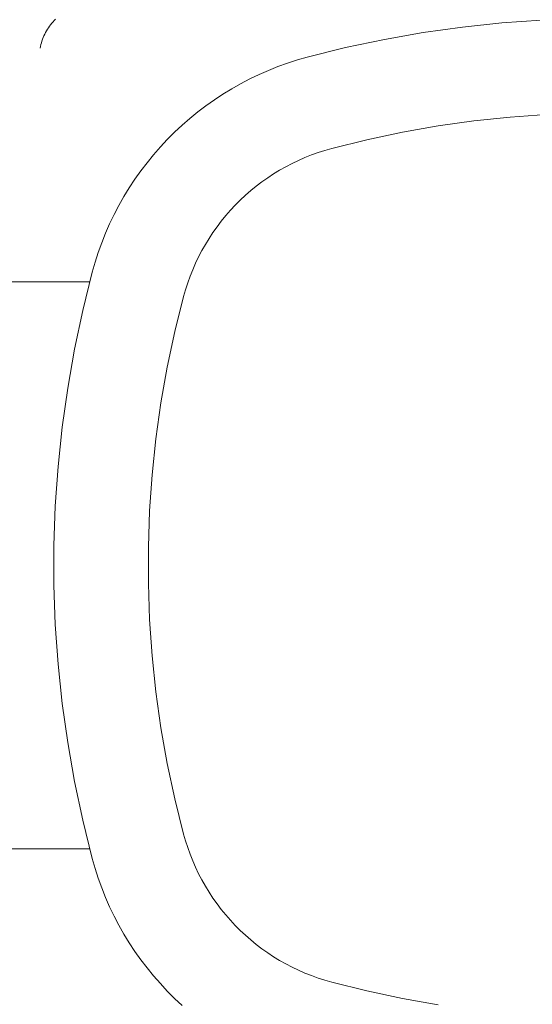
# Model space of a CAD drawing. Units: millimetres. Extents: x 26200 to 34263, y 2800 to 8813.
# Drawn here: x 28816 to 28910, y 6438 to 6620 of the extents above; entities that cross this region are included whole.
import ezdxf

# ---------------------------------------------------------------- set-up
doc = ezdxf.new("R2010")
doc.units = ezdxf.units.MM
doc.header["$LTSCALE"] = 10
doc.layers.get('0').update_dxf_attribs({"lineweight": 50})

msp = doc.modelspace()

# ---------------------------------------------------------------- linework, layer by layer
at = {"lineweight": 18}
for p, q in [((28821.99, 6619.97), (28821.76, 6619.71)), ((28822.23, 6620.21), (28821.99, 6619.97)), ((28912.15, 6620.03), (28904.85, 6619.52)), ((28820.54, 6618.04), (28820.37, 6617.74)), ((28820.72, 6618.34), (28820.54, 6618.04)), ((28820.9, 6618.63), (28820.72, 6618.34)), ((28821.1, 6618.91), (28820.9, 6618.63)), ((28821.31, 6619.19), (28821.1, 6618.91)), ((28821.53, 6619.45), (28821.31, 6619.19)), ((28821.76, 6619.71), (28821.53, 6619.45)), ((28897.56, 6618.76), (28890.31, 6617.74)), ((28904.85, 6619.52), (28897.56, 6618.76)), ((28819.69, 6616.16), (28819.59, 6615.83)), ((28819.8, 6616.49), (28819.69, 6616.16)), ((28819.93, 6616.81), (28819.8, 6616.49)), ((28820.06, 6617.12), (28819.93, 6616.81)), ((28820.21, 6617.44), (28820.06, 6617.12)), ((28820.37, 6617.74), (28820.21, 6617.44)), ((28883.1, 6616.47), (28875.93, 6614.95)), ((28890.31, 6617.74), (28883.1, 6616.47)), ((28819.42, 6615.16), (28819.35, 6614.82)), ((28819.49, 6615.5), (28819.42, 6615.16)), ((28819.59, 6615.83), (28819.49, 6615.5)), ((28875.93, 6614.95), (28868.83, 6613.19)), ((28867, 6612.66), (28865.19, 6612.08)), ((28868.83, 6613.19), (28867, 6612.66)), ((28861.63, 6610.73), (28859.89, 6609.97)), ((28863.4, 6611.44), (28861.63, 6610.73)), ((28865.19, 6612.08), (28863.4, 6611.44)), ((28858.18, 6609.14), (28856.49, 6608.26)), ((28859.89, 6609.97), (28858.18, 6609.14)), ((28854.83, 6607.33), (28853.21, 6606.34)), ((28856.49, 6608.26), (28854.83, 6607.33)), ((28851.62, 6605.29), (28850.07, 6604.19)), ((28853.21, 6606.34), (28851.62, 6605.29)), ((28850.07, 6604.19), (28848.56, 6603.04)), ((28847.08, 6601.84), (28845.65, 6600.59)), ((28848.56, 6603.04), (28847.08, 6601.84)), ((28899.69, 6601.39), (28906.37, 6602.09)), ((28906.37, 6602.09), (28913.06, 6602.56)), ((28845.65, 6600.59), (28844.26, 6599.29)), ((28886.43, 6599.29), (28893.04, 6600.46)), ((28893.04, 6600.46), (28899.69, 6601.39)), ((28842.91, 6597.94), (28841.62, 6596.55)), ((28844.26, 6599.29), (28842.91, 6597.94)), ((28879.86, 6597.9), (28886.43, 6599.29)), ((28841.62, 6596.55), (28840.36, 6595.12)), ((28872.09, 6595.92), (28873.35, 6596.28)), ((28873.35, 6596.28), (28879.86, 6597.9)), ((28840.36, 6595.12), (28839.16, 6593.64)), ((28867.19, 6594.06), (28868.39, 6594.59)), ((28868.39, 6594.59), (28869.61, 6595.07)), ((28869.61, 6595.07), (28870.84, 6595.52)), ((28870.84, 6595.52), (28872.09, 6595.92)), ((28839.16, 6593.64), (28838.01, 6592.13)), ((28863.71, 6592.24), (28864.85, 6592.89)), ((28864.85, 6592.89), (28866.01, 6593.5)), ((28866.01, 6593.5), (28867.19, 6594.06)), ((28838.01, 6592.13), (28836.91, 6590.58)), ((28860.43, 6590.08), (28861.5, 6590.84)), ((28861.5, 6590.84), (28862.59, 6591.56)), ((28862.59, 6591.56), (28863.71, 6592.24)), ((28835.87, 6588.99), (28834.87, 6587.37)), ((28836.91, 6590.58), (28835.87, 6588.99)), ((28858.37, 6588.46), (28859.38, 6589.29)), ((28859.38, 6589.29), (28860.43, 6590.08)), ((28834.87, 6587.37), (28833.94, 6585.71)), ((28856.42, 6586.7), (28857.38, 6587.6)), ((28857.38, 6587.6), (28858.37, 6588.46)), ((28833.94, 6585.71), (28833.06, 6584.03)), ((28854.6, 6584.82), (28855.5, 6585.78)), ((28855.5, 6585.78), (28856.42, 6586.7)), ((28833.06, 6584.03), (28832.23, 6582.31)), ((28852.91, 6582.82), (28853.74, 6583.83)), ((28853.74, 6583.83), (28854.6, 6584.82)), ((28832.23, 6582.31), (28831.47, 6580.57)), ((28851.36, 6580.71), (28852.12, 6581.77)), ((28852.12, 6581.77), (28852.91, 6582.82)), ((28831.47, 6580.57), (28830.77, 6578.8)), ((28850.64, 6579.61), (28851.36, 6580.71)), ((28830.77, 6578.8), (28830.12, 6577.01)), ((28849.31, 6577.35), (28849.96, 6578.49)), ((28849.96, 6578.49), (28850.64, 6579.61)), ((28830.12, 6577.01), (28829.54, 6575.2)), ((28848.14, 6575.01), (28848.71, 6576.19)), ((28848.71, 6576.19), (28849.31, 6577.35)), ((28829.54, 6575.2), (28829.01, 6573.37)), ((28847.61, 6573.81), (28848.14, 6575.01)), ((28829.01, 6573.37), (28827.25, 6566.27)), ((28846.68, 6571.36), (28847.13, 6572.59)), ((28847.13, 6572.59), (28847.61, 6573.81)), ((28783.13, 6571.57), (28828.54, 6571.57)), ((28846.28, 6570.11), (28846.68, 6571.36)), ((28844.3, 6562.34), (28845.92, 6568.85)), ((28845.92, 6568.85), (28846.28, 6570.11)), ((28827.25, 6566.27), (28825.73, 6559.1)), ((28842.91, 6555.77), (28844.3, 6562.34)), ((28825.73, 6559.1), (28824.46, 6551.89)), ((28841.74, 6549.16), (28842.91, 6555.77)), ((28824.46, 6551.89), (28823.44, 6544.64)), ((28840.81, 6542.51), (28841.74, 6549.16)), ((28823.44, 6544.64), (28822.68, 6537.36)), ((28840.11, 6535.83), (28840.81, 6542.51)), ((28822.68, 6537.36), (28822.17, 6530.05)), ((28839.64, 6529.14), (28840.11, 6535.83)), ((28822.17, 6530.05), (28821.91, 6522.73)), ((28839.41, 6522.43), (28839.64, 6529.14)), ((28821.91, 6522.73), (28821.91, 6515.41)), ((28839.41, 6515.71), (28839.41, 6522.43)), ((28821.91, 6515.41), (28822.17, 6508.09)), ((28839.64, 6509), (28839.41, 6515.71)), ((28840.11, 6502.31), (28839.64, 6509)), ((28822.17, 6508.09), (28822.68, 6500.78)), ((28840.81, 6495.63), (28840.11, 6502.31)), ((28822.68, 6500.78), (28823.44, 6493.5)), ((28841.74, 6488.98), (28840.81, 6495.63)), ((28823.44, 6493.5), (28824.46, 6486.25)), ((28842.91, 6482.37), (28841.74, 6488.98)), ((28824.46, 6486.25), (28825.73, 6479.04)), ((28844.3, 6475.8), (28842.91, 6482.37)), ((28825.73, 6479.04), (28827.25, 6471.87)), ((28845.92, 6469.29), (28844.3, 6475.8)), ((28827.25, 6471.87), (28829.01, 6464.77)), ((28846.28, 6468.03), (28845.92, 6469.29)), ((28846.68, 6466.78), (28846.28, 6468.03)), ((28847.13, 6465.55), (28846.68, 6466.78)), ((28783.13, 6466.57), (28828.54, 6466.57)), ((28847.61, 6464.33), (28847.13, 6465.55)), ((28829.01, 6464.77), (28829.54, 6462.94)), ((28848.14, 6463.13), (28847.61, 6464.33)), ((28848.71, 6461.95), (28848.14, 6463.13)), ((28829.54, 6462.94), (28830.12, 6461.13)), ((28849.31, 6460.79), (28848.71, 6461.95)), ((28830.12, 6461.13), (28830.77, 6459.34)), ((28830.77, 6459.34), (28831.47, 6457.57)), ((28849.96, 6459.65), (28849.31, 6460.79)), ((28850.64, 6458.53), (28849.96, 6459.65)), ((28831.47, 6457.57), (28832.23, 6455.83)), ((28851.36, 6457.43), (28850.64, 6458.53)), ((28832.23, 6455.83), (28833.06, 6454.11)), ((28852.12, 6456.37), (28851.36, 6457.43)), ((28852.91, 6455.32), (28852.12, 6456.37)), ((28833.06, 6454.11), (28833.94, 6452.43)), ((28853.74, 6454.31), (28852.91, 6455.32)), ((28854.6, 6453.32), (28853.74, 6454.31)), ((28833.94, 6452.43), (28834.87, 6450.77)), ((28855.5, 6452.36), (28854.6, 6453.32)), ((28856.42, 6451.44), (28855.5, 6452.36)), ((28834.87, 6450.77), (28835.87, 6449.15)), ((28857.38, 6450.54), (28856.42, 6451.44)), ((28858.37, 6449.68), (28857.38, 6450.54)), ((28835.87, 6449.15), (28836.91, 6447.56)), ((28859.38, 6448.85), (28858.37, 6449.68)), ((28860.43, 6448.06), (28859.38, 6448.85)), ((28836.91, 6447.56), (28838.01, 6446.01)), ((28861.5, 6447.3), (28860.43, 6448.06)), ((28862.59, 6446.58), (28861.5, 6447.3)), ((28863.71, 6445.9), (28862.59, 6446.58)), ((28838.01, 6446.01), (28839.16, 6444.5)), ((28864.85, 6445.25), (28863.71, 6445.9)), ((28866.01, 6444.64), (28864.85, 6445.25)), ((28839.16, 6444.5), (28840.36, 6443.02)), ((28840.36, 6443.02), (28841.62, 6441.59)), ((28867.19, 6444.08), (28866.01, 6444.64)), ((28868.39, 6443.55), (28867.19, 6444.08)), ((28869.61, 6443.07), (28868.39, 6443.55)), ((28870.84, 6442.62), (28869.61, 6443.07)), ((28841.62, 6441.59), (28842.91, 6440.2)), ((28872.09, 6442.22), (28870.84, 6442.62)), ((28873.35, 6441.86), (28872.09, 6442.22)), ((28879.86, 6440.24), (28873.35, 6441.86)), ((28842.91, 6440.2), (28844.26, 6438.85)), ((28886.43, 6438.85), (28879.86, 6440.24)), ((28844.26, 6438.85), (28845.65, 6437.55)), ((28893.04, 6437.68), (28886.43, 6438.85))]:
    msp.add_line(p, q, dxfattribs=at)

doc.saveas('drawing.dxf')
